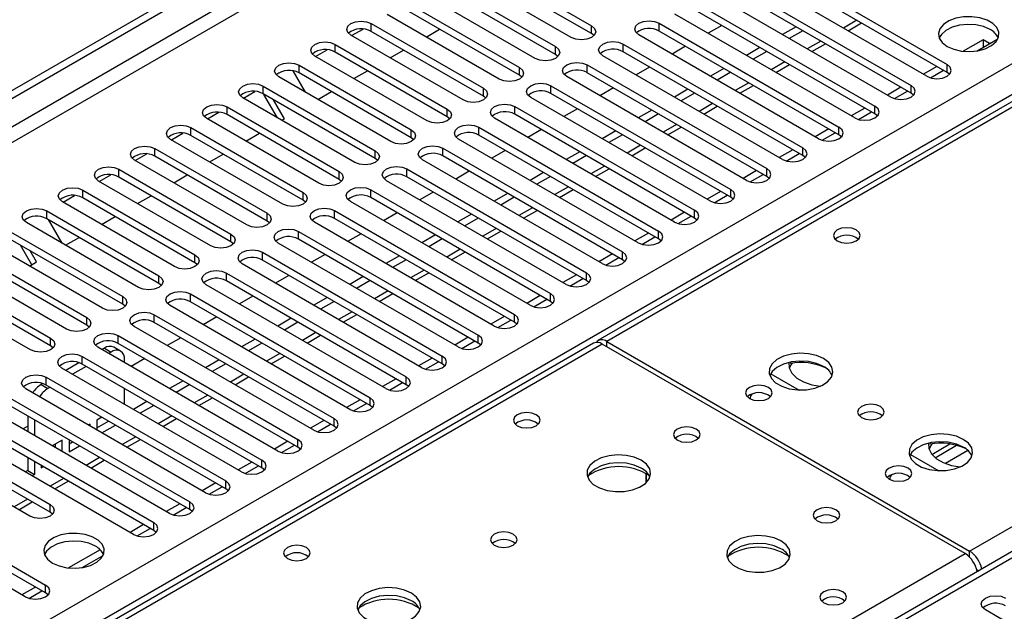
# Model space of a CAD drawing. Units: millimetres. Extents: x 4 to 9874, y 10 to 13969.
# Drawn here: x 4806 to 4960, y 2561 to 2653 of the extents above; entities that cross this region are included whole.
import ezdxf

# ---------------------------------------------------------------- set-up
doc = ezdxf.new("R2010")
doc.units = ezdxf.units.MM
doc.header["$LTSCALE"] = 47

msp = doc.modelspace()

# ---------------------------------------------------------------- linework, layer by layer
at = {"color": 7, "linetype": 'Continuous', "lineweight": 25}
for p, q in [((3625.635, 1961.718), (5300.771, 2928.753)), ((3626.696, 1961.106), (5301.832, 2928.141)), ((5301.832, 2923.65), (3626.696, 1956.615)), ((3627.756, 1954.778), (5302.892, 2921.813)), ((5378.199, 2880.217), (4897.72, 2602.842)), ((5364.45, 2873.209), (4896.345, 2602.978)), ((4954.642, 2569.982), (5435.121, 2847.356)), ((3784.557, 1967.126), (5281.502, 2831.294)), ((5283.624, 2827.619), (3786.678, 1963.451)), ((5347.885, 2793.071), (4633.269, 2380.532)), ((4877.744, 2662.501), (4895.334, 2652.347)), ((4922.911, 2662.552), (4951.107, 2646.275)), ((4892.152, 2650.51), (4874.562, 2660.664)), ((4895.334, 2651.122), (4877.744, 2661.277)), ((4947.925, 2644.438), (4919.729, 2660.715)), ((4951.107, 2645.05), (4922.911, 2661.328)), ((4872.087, 2659.236), (4889.677, 2649.082)), ((4917.254, 2659.287), (4945.45, 2643.01)), ((4886.495, 2647.245), (4868.905, 2657.399)), ((4889.677, 2647.857), (4872.087, 2658.011)), ((4942.268, 2641.173), (4914.072, 2657.45)), ((4945.45, 2641.785), (4917.254, 2658.062)), ((4866.431, 2655.97), (4884.02, 2645.816)), ((4911.597, 2656.021), (4939.793, 2639.744)), ((4880.838, 2643.979), (4863.249, 2654.133)), ((4884.02, 2644.591), (4866.431, 2654.745)), ((4936.611, 2637.907), (4908.415, 2654.184)), ((4939.793, 2638.519), (4911.597, 2654.796)), ((4860.774, 2652.704), (4878.363, 2642.55)), ((4860.774, 2651.48), (4860.774, 2652.704)), ((4895.334, 2651.122), (4895.334, 2652.347)), ((4905.94, 2652.755), (4934.136, 2636.478)), ((4905.94, 2651.531), (4905.94, 2652.755)), ((4915.747, 2652.401), (4913.626, 2651.176)), ((4927.413, 2652.197), (4925.292, 2650.972)), ((4935.571, 2651.57), (4937.692, 2652.794)), ((4875.181, 2640.713), (4857.592, 2650.868)), ((4857.697, 2650.807), (4859.5, 2651.847)), ((4878.363, 2641.326), (4860.774, 2651.48)), ((4869.382, 2650.592), (4871.503, 2651.817)), ((4895.727, 2650.816), (4895.334, 2651.122)), ((4930.954, 2634.641), (4902.758, 2650.919)), ((4934.136, 2635.254), (4905.94, 2651.531)), ((4928.474, 2651.585), (4926.353, 2650.36)), ((4855.117, 2649.439), (4872.706, 2639.285)), ((4855.117, 2648.214), (4855.117, 2649.439)), ((4889.677, 2647.857), (4889.677, 2649.082)), ((4900.283, 2649.49), (4928.479, 2633.213)), ((4900.283, 2648.265), (4900.283, 2649.49)), ((4910.09, 2649.135), (4907.969, 2647.911)), ((4929.914, 2648.304), (4932.035, 2649.529)), ((4956.763, 2650.146), (4953.657, 2648.353)), ((4955.805, 2648.414), (4959.068, 2650.298)), ((4957.784, 2649.557), (4956.763, 2650.146)), ((4956.763, 2650.146), (4956.763, 2648.968)), ((4869.524, 2637.448), (4851.935, 2647.602)), ((4852.04, 2647.541), (4853.843, 2648.581)), ((4872.706, 2638.06), (4855.117, 2648.214)), ((4863.725, 2647.327), (4865.847, 2648.551)), ((4890.07, 2647.551), (4889.677, 2647.857)), ((4925.297, 2631.376), (4897.101, 2647.653)), ((4928.479, 2631.988), (4900.283, 2648.265)), ((4921.757, 2648.931), (4919.635, 2647.707)), ((4922.817, 2648.319), (4920.696, 2647.094)), ((4849.46, 2646.173), (4867.049, 2636.019)), ((4849.46, 2644.948), (4849.46, 2646.173)), ((4894.626, 2646.224), (4922.822, 2629.947)), ((4894.626, 2644.999), (4894.626, 2646.224)), ((4924.257, 2645.039), (4926.379, 2646.263)), ((4949.522, 2645.965), (4947.4, 2644.741)), ((4951.107, 2645.05), (4951.107, 2646.275)), ((4848.48, 2645.28), (4850.398, 2641.958)), ((4867.049, 2634.794), (4849.46, 2644.948)), ((4858.068, 2644.061), (4860.19, 2645.286)), ((4884.02, 2644.591), (4884.02, 2645.816)), ((4884.413, 2644.285), (4884.02, 2644.591)), ((4922.822, 2628.722), (4894.626, 2644.999)), ((4904.433, 2645.869), (4902.312, 2644.645)), ((4916.1, 2645.666), (4913.979, 2644.441)), ((4917.16, 2645.053), (4915.039, 2643.829)), ((4948.5, 2644.198), (4950.542, 2645.376)), ((4951.5, 2644.744), (4951.107, 2645.05)), ((4843.803, 2642.908), (4861.392, 2632.753)), ((4843.803, 2641.683), (4843.803, 2642.908)), ((4863.867, 2634.182), (4846.278, 2644.336)), ((4888.97, 2642.959), (4917.165, 2626.681)), ((4888.97, 2641.734), (4888.97, 2642.959)), ((4919.64, 2628.11), (4891.444, 2644.387)), ((4918.6, 2641.773), (4920.722, 2642.997)), ((4945.45, 2641.785), (4945.45, 2643.01)), ((4840.727, 2641.01), (4842.529, 2642.05)), ((4861.392, 2631.529), (4843.803, 2641.683)), ((4846.069, 2637.926), (4843.948, 2641.599)), ((4852.412, 2640.795), (4854.533, 2642.02)), ((4878.363, 2641.326), (4878.363, 2642.55)), ((4878.756, 2641.019), (4878.363, 2641.326)), ((4917.165, 2625.457), (4888.97, 2641.734)), ((4898.776, 2642.604), (4896.655, 2641.379)), ((4910.443, 2642.4), (4908.322, 2641.176)), ((4911.503, 2641.788), (4909.382, 2640.563)), ((4943.865, 2642.7), (4941.744, 2641.475)), ((4942.843, 2640.932), (4944.885, 2642.111)), ((4945.843, 2641.479), (4945.45, 2641.785)), ((4858.21, 2630.917), (4840.621, 2641.071)), ((4847.162, 2637.765), (4845.448, 2640.733)), ((4913.984, 2624.845), (4885.788, 2641.122)), ((4835.07, 2637.744), (4836.872, 2638.785)), ((4838.146, 2639.642), (4855.736, 2629.488)), ((4838.146, 2638.417), (4838.146, 2639.642)), ((4855.736, 2628.263), (4838.146, 2638.417)), ((4872.706, 2638.06), (4872.706, 2639.285)), ((4883.313, 2639.693), (4911.509, 2623.416)), ((4883.313, 2638.468), (4883.313, 2639.693)), ((4911.509, 2622.191), (4883.313, 2638.468)), ((4893.119, 2639.338), (4890.998, 2638.114)), ((4904.786, 2639.134), (4902.665, 2637.91)), ((4905.847, 2638.522), (4903.725, 2637.298)), ((4912.944, 2638.507), (4915.065, 2639.732)), ((4938.208, 2639.434), (4936.087, 2638.21)), ((4937.187, 2637.666), (4939.228, 2638.845)), ((4939.793, 2638.519), (4939.793, 2639.744)), ((4940.186, 2638.213), (4939.793, 2638.519)), ((4852.554, 2627.651), (4834.964, 2637.805)), ((4846.755, 2637.53), (4847.162, 2637.765)), ((4873.099, 2637.754), (4872.706, 2638.06)), ((4908.327, 2621.579), (4880.131, 2637.856)), ((4829.413, 2634.478), (4831.215, 2635.519)), ((4832.489, 2636.376), (4850.079, 2626.222)), ((4832.489, 2635.151), (4832.489, 2636.376)), ((4850.079, 2624.997), (4832.489, 2635.151)), ((4841.098, 2634.264), (4843.219, 2635.489)), ((4867.049, 2634.794), (4867.049, 2636.019)), ((4877.656, 2636.427), (4905.852, 2620.15)), ((4877.656, 2635.202), (4877.656, 2636.427)), ((4905.852, 2618.925), (4877.656, 2635.202)), ((4887.462, 2636.073), (4885.341, 2634.848)), ((4899.129, 2635.869), (4897.008, 2634.644)), ((4900.19, 2635.256), (4898.069, 2634.032)), ((4907.287, 2635.242), (4909.408, 2636.466)), ((4932.551, 2636.169), (4930.43, 2634.944)), ((4931.53, 2634.401), (4933.571, 2635.579)), ((4934.136, 2635.254), (4934.136, 2636.478)), ((4934.529, 2634.947), (4934.136, 2635.254)), ((4846.897, 2624.385), (4829.307, 2634.539)), ((4867.443, 2634.488), (4867.049, 2634.794)), ((4902.67, 2618.313), (4874.474, 2634.59)), ((4823.756, 2631.213), (4825.559, 2632.253)), ((4826.833, 2633.111), (4844.422, 2622.957)), ((4826.833, 2631.886), (4826.833, 2633.111)), ((4835.441, 2630.999), (4837.562, 2632.223)), ((4861.392, 2631.529), (4861.392, 2632.753)), ((4871.999, 2633.162), (4900.195, 2616.885)), ((4871.999, 2631.937), (4871.999, 2633.162)), ((4881.806, 2632.807), (4879.684, 2631.582)), ((4893.472, 2632.603), (4891.351, 2631.379)), ((4901.63, 2631.976), (4903.751, 2633.201)), ((4926.894, 2632.903), (4924.773, 2631.678)), ((4925.873, 2631.135), (4927.915, 2632.314)), ((4928.479, 2631.988), (4928.479, 2633.213)), ((4841.24, 2621.12), (4823.651, 2631.274)), ((4844.422, 2621.732), (4826.833, 2631.886)), ((4861.786, 2631.223), (4861.392, 2631.529)), ((4897.013, 2615.048), (4868.817, 2631.325)), ((4900.195, 2615.66), (4871.999, 2631.937)), ((4894.533, 2631.991), (4892.412, 2630.766)), ((4928.872, 2631.682), (4928.479, 2631.988)), ((4818.099, 2627.947), (4819.902, 2628.988)), ((4821.176, 2629.845), (4838.765, 2619.691)), ((4821.176, 2628.62), (4821.176, 2629.845)), ((4829.784, 2627.733), (4831.905, 2628.957)), ((4855.736, 2628.263), (4855.736, 2629.488)), ((4866.342, 2629.896), (4894.538, 2613.619)), ((4866.342, 2628.671), (4866.342, 2629.896)), ((4876.149, 2629.541), (4874.028, 2628.317)), ((4887.815, 2629.338), (4885.694, 2628.113)), ((4895.973, 2628.71), (4898.094, 2629.935)), ((4921.237, 2629.637), (4919.116, 2628.413)), ((4920.216, 2627.869), (4922.258, 2629.048)), ((4922.822, 2628.722), (4922.822, 2629.947)), ((4835.583, 2617.854), (4817.994, 2628.008)), ((4838.765, 2618.466), (4821.176, 2628.62)), ((4856.129, 2627.957), (4855.736, 2628.263)), ((4891.356, 2611.782), (4863.16, 2628.059)), ((4894.538, 2612.394), (4866.342, 2628.671)), ((4888.876, 2628.725), (4886.755, 2627.501)), ((4923.216, 2628.416), (4922.822, 2628.722)), ((4815.519, 2626.579), (4833.108, 2616.425)), ((4815.519, 2625.355), (4815.519, 2626.579)), ((4850.079, 2624.997), (4850.079, 2626.222)), ((4860.685, 2626.63), (4888.881, 2610.353)), ((4860.685, 2625.406), (4860.685, 2626.63)), ((4870.492, 2626.276), (4868.371, 2625.051)), ((4882.159, 2626.072), (4880.037, 2624.847)), ((4890.316, 2625.445), (4892.437, 2626.669)), ((4915.58, 2626.372), (4913.459, 2625.147)), ((4917.165, 2625.457), (4917.165, 2626.681)), ((4829.926, 2614.588), (4812.337, 2624.742)), ((4812.442, 2624.682), (4814.245, 2625.722)), ((4833.108, 2615.2), (4815.519, 2625.355)), ((4824.127, 2624.467), (4826.249, 2625.692)), ((4850.472, 2624.691), (4850.079, 2624.997)), ((4885.699, 2608.516), (4857.503, 2624.793)), ((4888.881, 2609.128), (4860.685, 2625.406)), ((4883.219, 2625.46), (4881.098, 2624.235)), ((4914.559, 2624.604), (4916.601, 2625.783)), ((4917.559, 2625.151), (4917.165, 2625.457)), ((4809.862, 2623.314), (4827.451, 2613.16)), ((4809.862, 2622.089), (4809.862, 2623.314)), ((4844.422, 2621.732), (4844.422, 2622.957)), ((4855.028, 2623.365), (4883.224, 2607.088)), ((4855.028, 2622.14), (4855.028, 2623.365)), ((4864.835, 2623.01), (4862.714, 2621.786)), ((4876.502, 2622.806), (4874.381, 2621.582)), ((4884.659, 2622.179), (4886.781, 2623.404)), ((4909.924, 2623.106), (4907.802, 2621.882)), ((4911.509, 2622.191), (4911.509, 2623.416)), ((4824.269, 2611.323), (4806.68, 2621.477)), ((4827.451, 2611.935), (4809.862, 2622.089)), ((4810.093, 2621.956), (4812.214, 2618.282)), ((4818.47, 2621.202), (4820.592, 2622.426)), ((4844.815, 2621.426), (4844.422, 2621.732)), ((4880.042, 2605.251), (4851.847, 2621.528)), ((4883.224, 2605.863), (4855.028, 2622.14)), ((4877.562, 2622.194), (4875.441, 2620.969)), ((4908.902, 2621.338), (4910.944, 2622.517)), ((4911.902, 2621.885), (4911.509, 2622.191)), ((4804.205, 2620.048), (4821.794, 2609.894)), ((4838.765, 2618.466), (4838.765, 2619.691)), ((4849.372, 2620.099), (4877.568, 2603.822)), ((4849.372, 2618.874), (4849.372, 2620.099)), ((4859.178, 2619.744), (4857.057, 2618.52)), ((4879.003, 2618.914), (4881.124, 2620.138)), ((4904.267, 2619.84), (4902.146, 2618.616)), ((4905.852, 2618.925), (4905.852, 2620.15)), ((4818.612, 2608.057), (4801.023, 2618.211)), ((4821.794, 2608.669), (4804.205, 2618.823)), ((4812.814, 2617.936), (4814.935, 2619.16)), ((4839.158, 2618.16), (4838.765, 2618.466)), ((4874.386, 2601.985), (4846.19, 2618.262)), ((4877.568, 2602.597), (4849.372, 2618.874)), ((4870.845, 2619.541), (4868.724, 2618.316)), ((4871.906, 2618.928), (4869.784, 2617.704)), ((4903.245, 2618.073), (4905.287, 2619.251)), ((4906.245, 2618.619), (4905.852, 2618.925)), ((4798.548, 2616.782), (4816.138, 2606.628)), ((4807.521, 2614.881), (4805.764, 2617.923)), ((4808.271, 2615.314), (4807.264, 2617.057)), ((4843.715, 2616.834), (4871.911, 2600.556)), ((4843.715, 2615.609), (4843.715, 2616.834)), ((4873.346, 2615.648), (4875.467, 2616.872)), ((4900.195, 2615.66), (4900.195, 2616.885)), ((4816.138, 2605.404), (4798.548, 2615.558)), ((4807.157, 2614.67), (4808.271, 2615.314)), ((4833.108, 2615.2), (4833.108, 2616.425)), ((4833.501, 2614.894), (4833.108, 2615.2)), ((4871.911, 2599.332), (4843.715, 2615.609)), ((4853.521, 2616.479), (4851.4, 2615.254)), ((4865.188, 2616.275), (4863.067, 2615.05)), ((4866.249, 2615.663), (4864.128, 2614.438)), ((4898.61, 2616.575), (4896.489, 2615.35)), ((4897.589, 2614.807), (4899.63, 2615.986)), ((4900.588, 2615.354), (4900.195, 2615.66)), ((4792.891, 2613.517), (4810.481, 2603.363)), ((4812.956, 2604.791), (4795.366, 2614.946)), ((4838.058, 2613.568), (4866.254, 2597.291)), ((4838.058, 2612.343), (4838.058, 2613.568)), ((4868.729, 2598.719), (4840.533, 2614.997)), ((4867.689, 2612.382), (4869.81, 2613.607)), ((4894.538, 2612.394), (4894.538, 2613.619)), ((4810.481, 2602.138), (4792.891, 2612.292)), ((4827.451, 2611.935), (4827.451, 2613.16)), ((4866.254, 2596.066), (4838.058, 2612.343)), ((4847.864, 2613.213), (4845.743, 2611.989)), ((4859.531, 2613.009), (4857.41, 2611.785)), ((4860.592, 2612.397), (4858.471, 2611.173)), ((4892.953, 2613.309), (4890.832, 2612.085)), ((4891.932, 2611.541), (4893.974, 2612.72)), ((4894.931, 2612.088), (4894.538, 2612.394)), ((4807.299, 2601.526), (4789.709, 2611.68)), ((4827.845, 2611.629), (4827.451, 2611.935)), ((4863.072, 2595.454), (4834.876, 2611.731)), ((4821.794, 2608.669), (4821.794, 2609.894)), ((4832.401, 2610.302), (4860.597, 2594.025)), ((4832.401, 2609.077), (4832.401, 2610.302)), ((4860.597, 2592.8), (4832.401, 2609.077)), ((4842.208, 2609.948), (4840.086, 2608.723)), ((4853.874, 2609.744), (4851.753, 2608.519)), ((4854.935, 2609.131), (4852.814, 2607.907)), ((4862.032, 2609.117), (4864.153, 2610.341)), ((4887.296, 2610.044), (4885.175, 2608.819)), ((4886.275, 2608.276), (4888.317, 2609.454)), ((4888.881, 2609.128), (4888.881, 2610.353)), ((4889.274, 2608.822), (4888.881, 2609.128)), ((4822.188, 2608.363), (4821.794, 2608.669)), ((4857.415, 2592.188), (4829.219, 2608.465)), ((4816.138, 2605.404), (4816.138, 2606.628)), ((4826.744, 2607.037), (4854.94, 2590.759)), ((4826.744, 2605.812), (4826.744, 2607.037)), ((4854.94, 2589.535), (4826.744, 2605.812)), ((4836.551, 2606.682), (4834.43, 2605.457)), ((4848.217, 2606.478), (4846.096, 2605.254)), ((4849.278, 2605.866), (4847.157, 2604.641)), ((4856.375, 2605.851), (4858.496, 2607.076)), ((4881.639, 2606.778), (4879.518, 2605.553)), ((4880.618, 2605.01), (4882.66, 2606.189)), ((4883.224, 2605.863), (4883.224, 2607.088)), ((4883.618, 2605.557), (4883.224, 2605.863)), ((4816.531, 2605.098), (4816.138, 2605.404)), ((4851.758, 2588.923), (4823.562, 2605.2)), ((4810.481, 2602.138), (4810.481, 2603.363)), ((4821.087, 2603.771), (4849.283, 2587.494)), ((4821.087, 2602.546), (4821.087, 2603.771)), ((4830.894, 2603.416), (4828.773, 2602.192)), ((4842.561, 2603.212), (4840.439, 2601.988)), ((4850.718, 2602.585), (4852.839, 2603.81)), ((4875.982, 2603.512), (4873.861, 2602.288)), ((4874.961, 2601.744), (4877.003, 2602.923)), ((4877.568, 2602.597), (4877.568, 2603.822)), ((4897.72, 2602.842), (4954.642, 2569.982)), ((4895.638, 2602.57), (4177.925, 2188.243)), ((4897.013, 2602.434), (4179.3, 2188.107)), ((4810.874, 2601.832), (4810.481, 2602.138)), ((4846.101, 2585.657), (4817.905, 2601.934)), ((4818.903, 2601.803), (4818.517, 2601.581)), ((4818.903, 2601.803), (4819.963, 2601.191)), ((4819.963, 2601.191), (4819.578, 2600.968)), ((4821.463, 2601.339), (4820.403, 2601.952)), ((4849.283, 2586.269), (4821.087, 2602.546)), ((4843.621, 2602.6), (4841.5, 2601.376)), ((4877.961, 2602.291), (4877.568, 2602.597)), ((4953.935, 2569.574), (4897.013, 2602.434)), ((4815.43, 2600.505), (4843.626, 2584.228)), ((4815.43, 2599.281), (4815.43, 2600.505)), ((4822.085, 2599.521), (4822.085, 2599.966)), ((4825.237, 2600.151), (4823.116, 2598.926)), ((4836.904, 2599.947), (4834.783, 2598.722)), ((4845.061, 2599.32), (4847.183, 2600.544)), ((4870.326, 2600.247), (4868.204, 2599.022)), ((4869.304, 2598.479), (4871.346, 2599.657)), ((4871.911, 2599.332), (4871.911, 2600.556)), ((4840.444, 2582.391), (4812.249, 2598.668)), ((4814.917, 2599.502), (4812.861, 2598.315)), ((4816.042, 2598.927), (4813.921, 2597.703)), ((4843.626, 2583.003), (4815.43, 2599.281)), ((4837.964, 2599.335), (4835.843, 2598.11)), ((4872.304, 2599.026), (4871.911, 2599.332)), ((4809.774, 2597.24), (4837.97, 2580.963)), ((4809.774, 2596.015), (4809.774, 2597.24)), ((4831.247, 2596.681), (4829.126, 2595.457)), ((4839.405, 2596.054), (4841.526, 2597.279)), ((4864.669, 2596.981), (4862.548, 2595.756)), ((4866.254, 2596.066), (4866.254, 2597.291)), ((4923.446, 2597.788), (4927.881, 2595.228)), ((4834.788, 2579.126), (4806.592, 2595.403)), ((4809.26, 2596.237), (4809.003, 2596.088)), ((4809.003, 2596.088), (4810.064, 2595.476)), ((4837.97, 2579.738), (4809.774, 2596.015)), ((4810.385, 2595.662), (4810.064, 2595.476)), ((4822.085, 2592.99), (4822.085, 2595.439)), ((4832.308, 2596.069), (4830.186, 2594.844)), ((4863.647, 2595.213), (4865.689, 2596.392)), ((4866.647, 2595.76), (4866.254, 2596.066)), ((4804.117, 2593.974), (4832.313, 2577.697)), ((4833.748, 2592.789), (4835.869, 2594.013)), ((4859.012, 2593.715), (4856.891, 2592.491)), ((4860.597, 2592.8), (4860.597, 2594.025)), ((4829.131, 2575.86), (4800.935, 2592.137)), ((4832.313, 2576.472), (4804.117, 2592.749)), ((4825.59, 2593.416), (4823.469, 2592.191)), ((4826.651, 2592.803), (4824.53, 2591.579)), ((4857.991, 2591.948), (4860.032, 2593.126)), ((4860.99, 2592.494), (4860.597, 2592.8)), ((4798.46, 2590.708), (4826.656, 2574.431)), ((4806.882, 2591.153), (4806.882, 2588.704)), ((4807.943, 2590.541), (4807.943, 2588.092)), ((4818.519, 2590.967), (4817.724, 2590.508)), ((4817.724, 2590.508), (4817.724, 2588.976)), ((4817.724, 2589.283), (4819.58, 2590.354)), ((4828.091, 2589.523), (4830.212, 2590.747)), ((4853.355, 2590.45), (4851.234, 2589.225)), ((4854.94, 2589.535), (4854.94, 2590.759)), ((4823.474, 2572.594), (4795.278, 2588.872)), ((4826.656, 2573.206), (4798.46, 2589.484)), ((4806.882, 2589.554), (4806.145, 2589.129)), ((4816.664, 2589.896), (4816.397, 2589.742)), ((4816.664, 2589.588), (4816.664, 2589.896)), ((4818.519, 2588.517), (4820.64, 2589.742)), ((4852.334, 2588.682), (4854.376, 2589.861)), ((4855.333, 2589.229), (4854.94, 2589.535)), ((4792.803, 2587.443), (4810.392, 2577.289)), ((4812.303, 2587.379), (4810.741, 2586.476)), ((4812.303, 2585.574), (4812.303, 2587.379)), ((4813.364, 2587.411), (4813.364, 2585.541)), ((4822.434, 2586.257), (4824.555, 2587.482)), ((4849.283, 2586.269), (4849.283, 2587.494)), ((4810.392, 2576.064), (4792.803, 2586.218)), ((4811.242, 2586.187), (4811.242, 2586.766)), ((4813.364, 2586.766), (4813.923, 2587.088)), ((4813.364, 2585.541), (4814.983, 2586.476)), ((4847.698, 2587.184), (4845.577, 2585.96)), ((4846.677, 2585.416), (4848.719, 2586.595)), ((4849.676, 2585.963), (4849.283, 2586.269)), ((4948.724, 2585.135), (4951.564, 2586.774)), ((4949.236, 2584.614), (4952.611, 2586.562)), ((4807.21, 2575.452), (4789.621, 2585.606)), ((4806.882, 2584.622), (4806.882, 2582.616)), ((4816.777, 2582.992), (4818.898, 2584.216)), ((4843.626, 2583.003), (4843.626, 2584.228)), ((4945.366, 2585.133), (4949.801, 2582.573)), ((4806.882, 2582.616), (4806.498, 2582.394)), ((4806.882, 2582.616), (4807.943, 2582.003)), ((4807.943, 2584.009), (4807.943, 2582.003)), ((4809.003, 2583.397), (4809.003, 2583.024)), ((4809.003, 2583.024), (4809.327, 2583.211)), ((4842.041, 2583.918), (4839.92, 2582.694)), ((4841.02, 2582.151), (4843.062, 2583.329)), ((4844.02, 2582.697), (4843.626, 2583.003)), ((4807.943, 2582.003), (4807.559, 2581.782)), ((4903.902, 2580.701), (4903.902, 2582.128)), ((4903.912, 2582.122), (4903.912, 2580.711)), ((4781.489, 2580.912), (4809.685, 2564.634)), ((4809.685, 2563.41), (4781.489, 2579.687)), ((4811.12, 2579.726), (4813.241, 2580.95)), ((4836.384, 2580.653), (4834.263, 2579.428)), ((4835.363, 2578.885), (4837.405, 2580.064)), ((4837.97, 2579.738), (4837.97, 2580.963)), ((4838.363, 2579.432), (4837.97, 2579.738)), ((4806.503, 2562.798), (4778.307, 2579.075)), ((4805.463, 2576.46), (4807.585, 2577.685)), ((4810.392, 2576.064), (4810.392, 2577.289)), ((4830.728, 2577.387), (4828.606, 2576.163)), ((4829.706, 2575.619), (4831.748, 2576.798)), ((4832.313, 2576.472), (4832.313, 2577.697)), ((4832.706, 2576.166), (4832.313, 2576.472)), ((4810.786, 2575.758), (4810.392, 2576.064)), ((4825.071, 2574.122), (4822.95, 2572.897)), ((4824.049, 2572.354), (4826.091, 2573.532)), ((4826.656, 2573.206), (4826.656, 2574.431)), ((4827.049, 2572.9), (4826.656, 2573.206)), ((4818.243, 2570.18), (4813.296, 2567.324)), ((4815.444, 2567.386), (4818.708, 2569.27)), ((4808.1, 2564.325), (4805.979, 2563.1)), ((4809.685, 2563.41), (4809.685, 2564.634)), ((4807.079, 2562.557), (4809.121, 2563.736)), ((4810.078, 2563.104), (4809.685, 2563.41)), ((4979.656, 2547.745), (4957.117, 2560.756))]:
    msp.add_line(p, q, dxfattribs=at)
at = {"color": 8, "linetype": 'Continuous', "lineweight": 25}
for p, q in [((5349.384, 2792.923), (4634.148, 2380.025)), ((4936.96, 2653.217), (4934.839, 2651.993)), ((4931.303, 2649.952), (4929.182, 2648.727)), ((4925.646, 2646.686), (4923.525, 2645.461)), ((4919.989, 2643.42), (4917.868, 2642.196)), ((4914.332, 2640.155), (4912.211, 2638.93)), ((4908.676, 2636.889), (4906.554, 2635.665)), ((4903.019, 2633.623), (4900.898, 2632.399)), ((4897.362, 2630.358), (4895.241, 2629.133)), ((4891.705, 2627.092), (4889.584, 2625.868)), ((4886.048, 2623.826), (4883.927, 2622.602)), ((4880.391, 2620.561), (4878.27, 2619.336)), ((4874.734, 2617.295), (4872.613, 2616.071)), ((4869.078, 2614.03), (4866.956, 2612.805)), ((4863.421, 2610.764), (4861.3, 2609.539)), ((4857.764, 2607.498), (4855.643, 2606.274)), ((4852.107, 2604.233), (4849.986, 2603.008)), ((4897.72, 2602.026), (4897.72, 2602.842)), ((4846.45, 2600.967), (4844.329, 2599.743)), ((4840.793, 2597.701), (4838.672, 2596.477)), ((4835.136, 2594.436), (4833.015, 2593.211)), ((4829.48, 2591.17), (4827.358, 2589.946)), ((4823.823, 2587.905), (4821.702, 2586.68)), ((4954.374, 2585.741), (4950.838, 2583.7)), ((4818.166, 2584.639), (4816.045, 2583.414)), ((4812.509, 2581.373), (4810.388, 2580.149)), ((4806.852, 2578.108), (4804.731, 2576.883)), ((4629.87, 2382.495), (4953.935, 2569.574)), ((4954.642, 2569.012), (4954.642, 2569.982)), ((4955.746, 2567.099), (4956.097, 2566.897))]:
    msp.add_line(p, q, dxfattribs=at)
at = {"color": 7, "linetype": 'Continuous', "lineweight": 25, "flags": 128}
for points in [[(4951.142, 2649.112), (4952.173, 2648.661), (4953.376, 2648.387), (4954.663, 2648.311), (4955.938, 2648.438), (4957.106, 2648.758), (4958.081, 2649.249), (4958.79, 2649.874), (4959.182, 2650.585), (4959.226, 2651.332), (4958.92, 2652.057), (4958.286, 2652.708), (4957.371, 2653.236), (4956.243, 2653.602), (4954.986, 2653.779), (4953.694, 2653.753), (4952.461, 2653.528), (4951.379, 2653.118), (4950.529, 2652.555), (4949.973, 2651.881), (4949.754, 2651.145), (4949.886, 2650.402), (4950.36, 2649.707), (4951.142, 2649.112)], [(4857.592, 2650.868), (4857.104, 2651.289), (4856.933, 2651.786), (4857.104, 2652.283), (4857.592, 2652.704), (4858.322, 2652.986), (4859.183, 2653.085), (4860.044, 2652.986), (4860.774, 2652.704)], [(4895.334, 2652.347), (4895.821, 2651.926), (4895.993, 2651.429), (4895.821, 2650.932), (4895.334, 2650.51), (4894.604, 2650.229), (4893.743, 2650.13), (4892.882, 2650.229), (4892.152, 2650.51)], [(4902.758, 2650.919), (4902.27, 2651.34), (4902.099, 2651.837), (4902.27, 2652.334), (4902.758, 2652.755), (4903.488, 2653.037), (4904.349, 2653.136), (4905.21, 2653.037), (4905.94, 2652.755)], [(4957.859, 2651.765), (4956.829, 2652.217), (4955.625, 2652.491), (4954.339, 2652.567), (4953.064, 2652.44), (4951.896, 2652.119), (4950.921, 2651.629), (4950.211, 2651.004), (4949.871, 2650.439)], [(4851.935, 2647.602), (4851.447, 2648.023), (4851.276, 2648.52), (4851.447, 2649.017), (4851.935, 2649.439), (4852.665, 2649.72), (4853.526, 2649.819), (4854.387, 2649.72), (4855.117, 2649.439)], [(4889.677, 2649.082), (4890.164, 2648.66), (4890.336, 2648.163), (4890.164, 2647.666), (4889.677, 2647.245), (4888.947, 2646.963), (4888.086, 2646.864), (4887.225, 2646.963), (4886.495, 2647.245)], [(4897.101, 2647.653), (4896.614, 2648.074), (4896.442, 2648.571), (4896.614, 2649.068), (4897.101, 2649.49), (4897.831, 2649.771), (4898.692, 2649.87), (4899.553, 2649.771), (4900.283, 2649.49)], [(4846.278, 2644.336), (4845.79, 2644.758), (4845.619, 2645.255), (4845.79, 2645.752), (4846.278, 2646.173), (4847.008, 2646.455), (4847.869, 2646.554), (4848.73, 2646.455), (4849.46, 2646.173)], [(4891.444, 2644.387), (4890.957, 2644.809), (4890.785, 2645.306), (4890.957, 2645.803), (4891.444, 2646.224), (4892.174, 2646.506), (4893.035, 2646.605), (4893.896, 2646.506), (4894.626, 2646.224)], [(4947.925, 2644.438), (4948.655, 2644.157), (4949.516, 2644.058), (4950.377, 2644.157), (4951.107, 2644.438), (4951.594, 2644.86), (4951.766, 2645.357), (4951.594, 2645.854), (4951.107, 2646.275)], [(4884.02, 2645.816), (4884.508, 2645.395), (4884.679, 2644.898), (4884.508, 2644.4), (4884.02, 2643.979), (4883.29, 2643.698), (4882.429, 2643.599), (4881.568, 2643.698), (4880.838, 2643.979)], [(4840.621, 2641.071), (4840.133, 2641.492), (4839.962, 2641.989), (4840.133, 2642.486), (4840.621, 2642.908), (4841.351, 2643.189), (4842.212, 2643.288), (4843.073, 2643.189), (4843.803, 2642.908)], [(4885.788, 2641.122), (4885.3, 2641.543), (4885.129, 2642.04), (4885.3, 2642.537), (4885.788, 2642.959), (4886.518, 2643.24), (4887.379, 2643.339), (4888.24, 2643.24), (4888.97, 2642.959)], [(4942.268, 2641.173), (4942.998, 2640.891), (4943.859, 2640.792), (4944.72, 2640.891), (4945.45, 2641.173), (4945.938, 2641.594), (4946.109, 2642.091), (4945.937, 2642.588), (4945.45, 2643.01)], [(4878.363, 2642.55), (4878.851, 2642.129), (4879.022, 2641.632), (4878.851, 2641.135), (4878.363, 2640.713), (4877.633, 2640.432), (4876.772, 2640.333), (4875.911, 2640.432), (4875.181, 2640.713)], [(4834.964, 2637.805), (4834.477, 2638.226), (4834.305, 2638.723), (4834.477, 2639.221), (4834.964, 2639.642), (4835.694, 2639.923), (4836.555, 2640.022), (4837.416, 2639.923), (4838.146, 2639.642)], [(4880.131, 2637.856), (4879.643, 2638.277), (4879.472, 2638.774), (4879.643, 2639.272), (4880.131, 2639.693), (4880.861, 2639.974), (4881.722, 2640.073), (4882.583, 2639.974), (4883.313, 2639.693)], [(4872.706, 2639.285), (4873.194, 2638.863), (4873.365, 2638.366), (4873.194, 2637.869), (4872.706, 2637.448), (4871.976, 2637.166), (4871.115, 2637.067), (4870.254, 2637.166), (4869.524, 2637.448)], [(4936.611, 2637.907), (4937.341, 2637.625), (4938.202, 2637.527), (4939.063, 2637.625), (4939.793, 2637.907), (4940.281, 2638.328), (4940.452, 2638.826), (4940.281, 2639.323), (4939.793, 2639.744)], [(4829.307, 2634.539), (4828.82, 2634.961), (4828.648, 2635.458), (4828.82, 2635.955), (4829.307, 2636.376), (4830.037, 2636.658), (4830.898, 2636.757), (4831.759, 2636.658), (4832.489, 2636.376)], [(4874.474, 2634.59), (4873.986, 2635.012), (4873.815, 2635.509), (4873.986, 2636.006), (4874.474, 2636.427), (4875.204, 2636.709), (4876.065, 2636.808), (4876.926, 2636.709), (4877.656, 2636.427)], [(4867.049, 2636.019), (4867.537, 2635.598), (4867.708, 2635.101), (4867.537, 2634.604), (4867.049, 2634.182), (4866.319, 2633.901), (4865.458, 2633.802), (4864.597, 2633.901), (4863.867, 2634.182)], [(4930.954, 2634.641), (4931.684, 2634.36), (4932.545, 2634.261), (4933.406, 2634.36), (4934.136, 2634.641), (4934.624, 2635.063), (4934.795, 2635.56), (4934.624, 2636.057), (4934.136, 2636.478)], [(4823.651, 2631.274), (4823.163, 2631.695), (4822.992, 2632.192), (4823.163, 2632.689), (4823.651, 2633.111), (4824.381, 2633.392), (4825.242, 2633.491), (4826.103, 2633.392), (4826.833, 2633.111)], [(4861.392, 2632.753), (4861.88, 2632.332), (4862.051, 2631.835), (4861.88, 2631.338), (4861.392, 2630.917), (4860.663, 2630.635), (4859.801, 2630.536), (4858.94, 2630.635), (4858.21, 2630.917)], [(4868.817, 2631.325), (4868.329, 2631.746), (4868.158, 2632.243), (4868.329, 2632.74), (4868.817, 2633.162), (4869.547, 2633.443), (4870.408, 2633.542), (4871.269, 2633.443), (4871.999, 2633.162)], [(4925.297, 2631.376), (4926.027, 2631.094), (4926.888, 2630.995), (4927.749, 2631.094), (4928.479, 2631.376), (4928.967, 2631.797), (4929.138, 2632.294), (4928.967, 2632.791), (4928.479, 2633.213)], [(4817.994, 2628.008), (4817.506, 2628.429), (4817.335, 2628.927), (4817.506, 2629.424), (4817.994, 2629.845), (4818.724, 2630.127), (4819.585, 2630.225), (4820.446, 2630.127), (4821.176, 2629.845)], [(4855.736, 2629.488), (4856.223, 2629.066), (4856.395, 2628.569), (4856.223, 2628.072), (4855.736, 2627.651), (4855.006, 2627.369), (4854.145, 2627.27), (4853.284, 2627.369), (4852.554, 2627.651)], [(4863.16, 2628.059), (4862.672, 2628.481), (4862.501, 2628.978), (4862.672, 2629.475), (4863.16, 2629.896), (4863.89, 2630.178), (4864.751, 2630.276), (4865.612, 2630.178), (4866.342, 2629.896)], [(4919.64, 2628.11), (4920.37, 2627.829), (4921.231, 2627.73), (4922.092, 2627.829), (4922.822, 2628.11), (4923.31, 2628.532), (4923.481, 2629.029), (4923.31, 2629.526), (4922.822, 2629.947)], [(4812.337, 2624.742), (4811.849, 2625.164), (4811.678, 2625.661), (4811.849, 2626.158), (4812.337, 2626.579), (4813.067, 2626.861), (4813.928, 2626.96), (4814.789, 2626.861), (4815.519, 2626.579)], [(4850.079, 2626.222), (4850.566, 2625.801), (4850.738, 2625.304), (4850.566, 2624.807), (4850.079, 2624.385), (4849.349, 2624.104), (4848.488, 2624.005), (4847.627, 2624.104), (4846.897, 2624.385)], [(4857.503, 2624.793), (4857.016, 2625.215), (4856.844, 2625.712), (4857.016, 2626.209), (4857.503, 2626.63), (4858.233, 2626.912), (4859.094, 2627.011), (4859.955, 2626.912), (4860.685, 2626.63)], [(4913.984, 2624.845), (4914.713, 2624.563), (4915.574, 2624.464), (4916.436, 2624.563), (4917.165, 2624.845), (4917.653, 2625.266), (4917.825, 2625.763), (4917.653, 2626.26), (4917.165, 2626.681)], [(4806.68, 2621.477), (4806.192, 2621.898), (4806.021, 2622.395), (4806.192, 2622.892), (4806.68, 2623.314), (4807.41, 2623.595), (4808.271, 2623.694), (4809.132, 2623.595), (4809.862, 2623.314)], [(4844.422, 2622.957), (4844.91, 2622.535), (4845.081, 2622.038), (4844.91, 2621.541), (4844.422, 2621.12), (4843.692, 2620.838), (4842.831, 2620.739), (4841.97, 2620.838), (4841.24, 2621.12)], [(4851.847, 2621.528), (4851.359, 2621.949), (4851.187, 2622.446), (4851.359, 2622.943), (4851.847, 2623.365), (4852.576, 2623.646), (4853.437, 2623.745), (4854.299, 2623.646), (4855.028, 2623.365)], [(4908.327, 2621.579), (4909.057, 2621.297), (4909.918, 2621.198), (4910.779, 2621.297), (4911.509, 2621.579), (4911.996, 2622), (4912.168, 2622.497), (4911.996, 2622.994), (4911.509, 2623.416)], [(4838.765, 2619.691), (4839.253, 2619.27), (4839.424, 2618.772), (4839.253, 2618.275), (4838.765, 2617.854), (4838.035, 2617.572), (4837.174, 2617.474), (4836.313, 2617.572), (4835.583, 2617.854)], [(4846.19, 2618.262), (4845.702, 2618.684), (4845.531, 2619.181), (4845.702, 2619.678), (4846.19, 2620.099), (4846.92, 2620.381), (4847.781, 2620.48), (4848.642, 2620.381), (4849.372, 2620.099)], [(4902.67, 2618.313), (4903.4, 2618.032), (4904.261, 2617.933), (4905.122, 2618.032), (4905.852, 2618.313), (4906.34, 2618.735), (4906.511, 2619.232), (4906.34, 2619.729), (4905.852, 2620.15)], [(4936.858, 2620.334), (4936.177, 2620.596), (4935.373, 2620.689), (4934.57, 2620.596), (4933.889, 2620.334), (4933.433, 2619.94), (4933.273, 2619.476), (4933.433, 2619.013), (4933.889, 2618.619), (4934.57, 2618.356), (4935.374, 2618.264), (4936.177, 2618.356), (4936.858, 2618.619), (4937.314, 2619.013), (4937.473, 2619.476), (4937.314, 2619.94), (4936.858, 2620.334)], [(4840.533, 2614.997), (4840.045, 2615.418), (4839.874, 2615.915), (4840.045, 2616.412), (4840.533, 2616.834), (4841.263, 2617.115), (4842.124, 2617.214), (4842.985, 2617.115), (4843.715, 2616.834)], [(4897.013, 2615.048), (4897.743, 2614.766), (4898.604, 2614.667), (4899.465, 2614.766), (4900.195, 2615.048), (4900.683, 2615.469), (4900.854, 2615.966), (4900.683, 2616.463), (4900.195, 2616.885)], [(4833.108, 2616.425), (4833.596, 2616.004), (4833.767, 2615.507), (4833.596, 2615.01), (4833.108, 2614.588), (4832.378, 2614.307), (4831.517, 2614.208), (4830.656, 2614.307), (4829.926, 2614.588)], [(4834.876, 2611.731), (4834.388, 2612.152), (4834.217, 2612.649), (4834.388, 2613.146), (4834.876, 2613.568), (4835.606, 2613.849), (4836.467, 2613.948), (4837.328, 2613.849), (4838.058, 2613.568)], [(4891.356, 2611.782), (4892.086, 2611.5), (4892.947, 2611.402), (4893.808, 2611.5), (4894.538, 2611.782), (4895.026, 2612.203), (4895.197, 2612.7), (4895.026, 2613.198), (4894.538, 2613.619)], [(4827.451, 2613.16), (4827.939, 2612.738), (4828.11, 2612.241), (4827.939, 2611.744), (4827.451, 2611.323), (4826.721, 2611.041), (4825.86, 2610.942), (4824.999, 2611.041), (4824.269, 2611.323)], [(4829.219, 2608.465), (4828.731, 2608.887), (4828.56, 2609.384), (4828.731, 2609.881), (4829.219, 2610.302), (4829.949, 2610.584), (4830.81, 2610.683), (4831.671, 2610.584), (4832.401, 2610.302)], [(4821.794, 2609.894), (4822.282, 2609.473), (4822.453, 2608.976), (4822.282, 2608.479), (4821.794, 2608.057), (4821.065, 2607.776), (4820.203, 2607.677), (4819.342, 2607.776), (4818.612, 2608.057)], [(4885.699, 2608.516), (4886.429, 2608.235), (4887.29, 2608.136), (4888.151, 2608.235), (4888.881, 2608.516), (4889.369, 2608.938), (4889.54, 2609.435), (4889.369, 2609.932), (4888.881, 2610.353)], [(4823.562, 2605.2), (4823.074, 2605.621), (4822.903, 2606.118), (4823.074, 2606.615), (4823.562, 2607.037), (4824.292, 2607.318), (4825.153, 2607.417), (4826.014, 2607.318), (4826.744, 2607.037)], [(4816.138, 2606.628), (4816.625, 2606.207), (4816.797, 2605.71), (4816.625, 2605.213), (4816.138, 2604.791), (4815.408, 2604.51), (4814.547, 2604.411), (4813.686, 2604.51), (4812.956, 2604.791)], [(4880.042, 2605.251), (4880.772, 2604.969), (4881.633, 2604.87), (4882.494, 2604.969), (4883.224, 2605.251), (4883.712, 2605.672), (4883.883, 2606.169), (4883.712, 2606.666), (4883.224, 2607.088)], [(4810.481, 2603.363), (4810.968, 2602.941), (4811.14, 2602.444), (4810.968, 2601.947), (4810.481, 2601.526), (4809.751, 2601.244), (4808.89, 2601.145), (4808.029, 2601.244), (4807.299, 2601.526)], [(4817.905, 2601.934), (4817.418, 2602.355), (4817.246, 2602.853), (4817.418, 2603.35), (4817.905, 2603.771), (4818.635, 2604.053), (4819.496, 2604.151), (4820.357, 2604.053), (4821.087, 2603.771)], [(4874.386, 2601.985), (4875.115, 2601.704), (4875.977, 2601.605), (4876.838, 2601.704), (4877.568, 2601.985), (4878.055, 2602.406), (4878.227, 2602.904), (4878.055, 2603.401), (4877.568, 2603.822)], [(4812.249, 2598.668), (4811.761, 2599.09), (4811.589, 2599.587), (4811.761, 2600.084), (4812.249, 2600.505), (4812.978, 2600.787), (4813.84, 2600.886), (4814.701, 2600.787), (4815.43, 2600.505)], [(4868.729, 2598.719), (4869.459, 2598.438), (4870.32, 2598.339), (4871.181, 2598.438), (4871.911, 2598.719), (4872.398, 2599.141), (4872.57, 2599.638), (4872.398, 2600.135), (4871.911, 2600.556)], [(4931.73, 2600.149), (4930.645, 2600.624), (4929.378, 2600.913), (4928.023, 2600.993), (4926.681, 2600.86), (4925.452, 2600.522), (4924.425, 2600.005), (4923.679, 2599.348), (4923.267, 2598.599), (4923.22, 2597.813), (4923.543, 2597.049), (4924.21, 2596.364), (4925.173, 2595.808), (4926.36, 2595.423), (4927.683, 2595.237), (4929.044, 2595.264), (4930.341, 2595.502), (4931.48, 2595.933), (4932.375, 2596.525), (4932.96, 2597.235), (4933.191, 2598.01), (4933.052, 2598.792), (4932.552, 2599.523), (4931.73, 2600.149)], [(4931.73, 2598.925), (4930.645, 2599.4), (4929.378, 2599.688), (4928.023, 2599.768), (4926.681, 2599.635), (4925.452, 2599.297), (4924.425, 2598.781), (4923.679, 2598.123), (4923.308, 2597.496)], [(4926.286, 2599.551), (4926.334, 2598.689), (4926.753, 2597.855), (4927.519, 2597.108), (4928.582, 2596.494), (4929.877, 2596.052), (4931.236, 2595.818)], [(4926.795, 2599.435), (4926.615, 2599.179), (4926.354, 2598.618)], [(4806.592, 2595.403), (4806.104, 2595.824), (4805.933, 2596.321), (4806.104, 2596.818), (4806.592, 2597.24), (4807.322, 2597.521), (4808.183, 2597.62), (4809.044, 2597.521), (4809.774, 2597.24)], [(4863.072, 2595.454), (4863.802, 2595.172), (4864.663, 2595.073), (4865.524, 2595.172), (4866.254, 2595.454), (4866.742, 2595.875), (4866.913, 2596.372), (4866.742, 2596.869), (4866.254, 2597.291)], [(4923.07, 2595.637), (4922.389, 2595.9), (4921.585, 2595.992), (4920.781, 2595.9), (4920.1, 2595.637), (4919.645, 2595.244), (4919.485, 2594.78), (4919.645, 2594.316), (4920.1, 2593.923), (4920.781, 2593.66), (4921.585, 2593.568), (4922.389, 2593.66), (4923.07, 2593.923), (4923.525, 2594.316), (4923.685, 2594.78), (4923.525, 2595.244), (4923.07, 2595.637)], [(4857.415, 2592.188), (4858.145, 2591.907), (4859.006, 2591.808), (4859.867, 2591.907), (4860.597, 2592.188), (4861.085, 2592.61), (4861.256, 2593.107), (4861.085, 2593.604), (4860.597, 2594.025)], [(4940.639, 2592.638), (4939.958, 2592.901), (4939.154, 2592.993), (4938.351, 2592.901), (4937.669, 2592.638), (4937.214, 2592.245), (4937.054, 2591.781), (4937.214, 2591.317), (4937.669, 2590.924), (4938.351, 2590.661), (4939.154, 2590.569), (4939.958, 2590.661), (4940.639, 2590.924), (4941.094, 2591.317), (4941.254, 2591.781), (4941.094, 2592.245), (4940.639, 2592.638)], [(4851.758, 2588.923), (4852.488, 2588.641), (4853.349, 2588.542), (4854.21, 2588.641), (4854.94, 2588.923), (4855.428, 2589.344), (4855.599, 2589.841), (4855.428, 2590.338), (4854.94, 2590.759)], [(4886.654, 2591.351), (4885.973, 2591.614), (4885.169, 2591.706), (4884.365, 2591.614), (4883.684, 2591.351), (4883.229, 2590.958), (4883.069, 2590.494), (4883.229, 2590.03), (4883.684, 2589.637), (4884.365, 2589.374), (4885.169, 2589.282), (4885.973, 2589.374), (4886.654, 2589.637), (4887.109, 2590.03), (4887.269, 2590.494), (4887.109, 2590.958), (4886.654, 2591.351)], [(4911.756, 2589.106), (4911.075, 2589.369), (4910.271, 2589.461), (4909.468, 2589.369), (4908.786, 2589.106), (4908.331, 2588.713), (4908.171, 2588.249), (4908.331, 2587.785), (4908.786, 2587.392), (4909.468, 2587.129), (4910.271, 2587.037), (4911.075, 2587.129), (4911.756, 2587.392), (4912.211, 2587.785), (4912.371, 2588.249), (4912.211, 2588.713), (4911.756, 2589.106)], [(4846.101, 2585.657), (4846.831, 2585.375), (4847.692, 2585.276), (4848.553, 2585.375), (4849.283, 2585.657), (4849.771, 2586.078), (4849.942, 2586.575), (4849.771, 2587.072), (4849.283, 2587.494)], [(4953.65, 2587.495), (4952.565, 2587.97), (4951.298, 2588.258), (4949.944, 2588.339), (4948.602, 2588.205), (4947.372, 2587.868), (4946.346, 2587.351), (4945.599, 2586.694), (4945.187, 2585.944), (4945.141, 2585.159), (4945.463, 2584.395), (4946.13, 2583.71), (4947.093, 2583.154), (4948.28, 2582.769), (4949.603, 2582.583), (4950.964, 2582.61), (4952.262, 2582.847), (4953.4, 2583.278), (4954.295, 2583.871), (4954.88, 2584.581), (4955.111, 2585.355), (4954.972, 2586.137), (4954.473, 2586.869), (4953.65, 2587.495)], [(4953.65, 2586.27), (4952.565, 2586.745), (4951.298, 2587.034), (4949.944, 2587.114), (4948.602, 2586.98), (4947.372, 2586.643), (4946.346, 2586.126), (4945.599, 2585.469), (4945.228, 2584.842)], [(4948.206, 2586.897), (4948.254, 2586.035), (4948.674, 2585.201), (4949.439, 2584.453), (4950.503, 2583.84), (4951.797, 2583.398), (4953.157, 2583.163)], [(4948.715, 2586.781), (4948.535, 2586.525), (4948.275, 2585.964)], [(4840.444, 2582.391), (4841.174, 2582.11), (4842.035, 2582.011), (4842.896, 2582.11), (4843.626, 2582.391), (4844.114, 2582.813), (4844.285, 2583.31), (4844.114, 2583.807), (4843.626, 2584.228)], [(4903.13, 2584.207), (4902.045, 2584.682), (4900.778, 2584.971), (4899.424, 2585.051), (4898.082, 2584.917), (4896.852, 2584.58), (4895.826, 2584.063), (4895.079, 2583.406), (4894.667, 2582.657), (4894.621, 2581.871), (4894.943, 2581.107), (4895.61, 2580.422), (4896.573, 2579.866), (4897.76, 2579.481), (4899.083, 2579.295), (4900.444, 2579.322), (4901.742, 2579.56), (4902.88, 2579.991), (4903.775, 2580.583), (4904.36, 2581.293), (4904.592, 2582.068), (4904.452, 2582.85), (4903.953, 2583.581), (4903.13, 2584.207)], [(4903.13, 2582.983), (4902.045, 2583.458), (4900.778, 2583.746), (4899.424, 2583.826), (4898.082, 2583.693), (4896.852, 2583.355), (4895.826, 2582.838), (4895.079, 2582.181), (4894.708, 2581.554)], [(4944.99, 2582.983), (4944.309, 2583.246), (4943.505, 2583.338), (4942.702, 2583.246), (4942.02, 2582.983), (4941.565, 2582.59), (4941.405, 2582.126), (4941.565, 2581.662), (4942.02, 2581.269), (4942.702, 2581.006), (4943.505, 2580.913), (4944.309, 2581.006), (4944.99, 2581.269), (4945.445, 2581.662), (4945.605, 2582.126), (4945.445, 2582.59), (4944.99, 2582.983)], [(4834.788, 2579.126), (4835.518, 2578.844), (4836.379, 2578.745), (4837.24, 2578.844), (4837.97, 2579.126), (4838.457, 2579.547), (4838.629, 2580.044), (4838.457, 2580.541), (4837.97, 2580.963)], [(4810.392, 2577.289), (4810.88, 2576.867), (4811.051, 2576.37), (4810.88, 2575.873), (4810.392, 2575.452), (4809.662, 2575.17), (4808.801, 2575.071), (4807.94, 2575.17), (4807.21, 2575.452)], [(4829.131, 2575.86), (4829.861, 2575.578), (4830.722, 2575.48), (4831.583, 2575.578), (4832.313, 2575.86), (4832.8, 2576.281), (4832.972, 2576.778), (4832.8, 2577.276), (4832.313, 2577.697)], [(4933.676, 2576.452), (4932.995, 2576.715), (4932.191, 2576.807), (4931.388, 2576.715), (4930.707, 2576.452), (4930.251, 2576.058), (4930.092, 2575.595), (4930.251, 2575.131), (4930.707, 2574.737), (4931.388, 2574.474), (4932.192, 2574.382), (4932.995, 2574.474), (4933.676, 2574.737), (4934.132, 2575.131), (4934.291, 2575.595), (4934.132, 2576.058), (4933.676, 2576.452)], [(4823.474, 2572.594), (4824.204, 2572.313), (4825.065, 2572.214), (4825.926, 2572.313), (4826.656, 2572.594), (4827.144, 2573.016), (4827.315, 2573.513), (4827.144, 2574.01), (4826.656, 2574.431)], [(4810.781, 2568.084), (4811.812, 2567.633), (4813.015, 2567.359), (4814.302, 2567.282), (4815.577, 2567.409), (4816.745, 2567.73), (4817.72, 2568.221), (4818.43, 2568.845), (4818.821, 2569.557), (4818.865, 2570.303), (4818.559, 2571.029), (4817.925, 2571.68), (4817.01, 2572.208), (4815.883, 2572.574), (4814.626, 2572.75), (4813.333, 2572.725), (4812.1, 2572.499), (4811.018, 2572.089), (4810.168, 2571.527), (4809.613, 2570.852), (4809.393, 2570.116), (4809.525, 2569.373), (4810, 2568.679), (4810.781, 2568.084)], [(4883.048, 2572.614), (4882.367, 2572.877), (4881.563, 2572.969), (4880.76, 2572.877), (4880.078, 2572.614), (4879.623, 2572.221), (4879.463, 2571.757), (4879.623, 2571.293), (4880.078, 2570.9), (4880.76, 2570.637), (4881.563, 2570.545), (4882.367, 2570.637), (4883.048, 2570.9), (4883.503, 2571.293), (4883.663, 2571.757), (4883.503, 2572.221), (4883.048, 2572.614)], [(4925.05, 2571.553), (4923.965, 2572.028), (4922.699, 2572.316), (4921.344, 2572.397), (4920.002, 2572.263), (4918.773, 2571.926), (4917.746, 2571.409), (4916.999, 2570.752), (4916.587, 2570.002), (4916.541, 2569.217), (4916.863, 2568.453), (4917.531, 2567.768), (4918.494, 2567.212), (4919.68, 2566.827), (4921.003, 2566.641), (4922.364, 2566.667), (4923.662, 2566.905), (4924.801, 2567.336), (4925.696, 2567.929), (4926.28, 2568.639), (4926.512, 2569.413), (4926.373, 2570.195), (4925.873, 2570.927), (4925.05, 2571.553)], [(4817.499, 2570.737), (4816.468, 2571.188), (4815.265, 2571.462), (4813.978, 2571.538), (4812.703, 2571.412), (4811.535, 2571.091), (4810.56, 2570.6), (4809.85, 2569.976), (4809.51, 2569.41)], [(4850.591, 2570.533), (4849.91, 2570.796), (4849.106, 2570.888), (4848.303, 2570.796), (4847.622, 2570.533), (4847.166, 2570.139), (4847.006, 2569.676), (4847.166, 2569.212), (4847.622, 2568.818), (4848.303, 2568.556), (4849.106, 2568.463), (4849.91, 2568.556), (4850.591, 2568.818), (4851.047, 2569.212), (4851.206, 2569.676), (4851.047, 2570.139), (4850.591, 2570.533)], [(4925.05, 2570.328), (4923.965, 2570.803), (4922.699, 2571.092), (4921.344, 2571.172), (4920.002, 2571.038), (4918.773, 2570.701), (4917.746, 2570.184), (4916.999, 2569.527), (4916.629, 2568.9)], [(4806.503, 2562.798), (4807.233, 2562.516), (4808.094, 2562.417), (4808.955, 2562.516), (4809.685, 2562.797), (4810.173, 2563.219), (4810.344, 2563.716), (4810.173, 2564.213), (4809.685, 2564.634)], [(4867.068, 2563.389), (4865.983, 2563.864), (4864.716, 2564.152), (4863.361, 2564.233), (4862.019, 2564.099), (4860.79, 2563.761), (4859.763, 2563.245), (4859.017, 2562.588), (4858.605, 2561.838), (4858.558, 2561.053), (4858.881, 2560.289), (4859.548, 2559.604), (4860.511, 2559.048), (4861.698, 2558.663), (4863.021, 2558.477), (4864.382, 2558.503), (4865.679, 2558.741), (4866.818, 2559.172), (4867.713, 2559.765), (4868.298, 2560.475), (4868.529, 2561.249), (4868.39, 2562.031), (4867.89, 2562.763), (4867.068, 2563.389)], [(4867.068, 2562.164), (4865.983, 2562.639), (4864.716, 2562.927), (4863.361, 2563.008), (4862.019, 2562.874), (4860.79, 2562.537), (4859.763, 2562.02), (4859.017, 2561.363), (4858.646, 2560.736)], [(4934.737, 2563.593), (4934.056, 2563.856), (4933.252, 2563.948), (4932.449, 2563.856), (4931.767, 2563.593), (4931.312, 2563.2), (4931.152, 2562.736), (4931.312, 2562.272), (4931.767, 2561.879), (4932.449, 2561.616), (4933.252, 2561.524), (4934.056, 2561.616), (4934.737, 2561.879), (4935.192, 2562.272), (4935.352, 2562.736), (4935.192, 2563.2), (4934.737, 2563.593)], [(4957.117, 2560.756), (4956.629, 2561.178), (4956.458, 2561.675), (4956.629, 2562.172), (4957.117, 2562.593), (4957.847, 2562.875), (4958.708, 2562.974), (4959.569, 2562.875), (4960.299, 2562.593)]]:
    msp.add_lwpolyline(points, dxfattribs=at)
at = {"color": 7, "linetype": 'Continuous', "lineweight": 25}
for centre, radius, start, end in [((4859.206, 2648.757), 3.141, 60.06452, 129.72091), ((4904.373, 2648.808), 3.141, 60.06498, 129.72089), ((4956.707, 2649.388), 2.642, 23.43332, 64.12959), ((4853.549, 2645.491), 3.142, 60.06597, 129.72011), ((4898.716, 2645.543), 3.142, 60.06644, 129.72009), ((4847.892, 2642.226), 3.142, 60.06556, 129.71986), ((4893.059, 2642.277), 3.142, 60.06603, 129.71984), ((4842.235, 2638.96), 3.141, 60.06442, 129.721), ((4887.402, 2639.011), 3.141, 60.06489, 129.72098), ((4836.579, 2635.695), 3.141, 60.06425, 129.72117), ((4881.745, 2635.746), 3.141, 60.06498, 129.72089), ((4830.922, 2632.429), 3.142, 60.06577, 129.71999), ((4876.088, 2632.48), 3.142, 60.06644, 129.72009), ((4825.265, 2629.163), 3.142, 60.06504, 129.72039), ((4870.431, 2629.214), 3.142, 60.06603, 129.71984), ((4819.608, 2625.898), 3.142, 60.0652, 129.72056), ((4864.775, 2625.949), 3.141, 60.06489, 129.72098), ((4813.951, 2622.632), 3.142, 60.06504, 129.72039), ((4859.118, 2622.683), 3.141, 60.06472, 129.72115), ((4808.294, 2619.367), 3.142, 60.0652, 129.72056), ((4853.461, 2619.417), 3.142, 60.06623, 129.71997), ((4847.804, 2616.152), 3.142, 60.0655, 129.72036), ((4935.373, 2616.663), 2.851, 50.53, 129.47), ((4842.147, 2612.886), 3.142, 60.06566, 129.72054), ((4836.49, 2609.621), 3.142, 60.0655, 129.72036), ((4830.833, 2606.355), 3.142, 60.06566, 129.72054), ((4825.177, 2603.089), 3.142, 60.0655, 129.72036), ((4819.52, 2599.824), 3.142, 60.06566, 129.72054), ((4896.207, 2601.31), 1.383, 54.3812, 114.30547), ((4896.954, 2601.91), 1.206, 50.59408, 139.46025), ((4819.782, 2600.576), 1.509, 65.69942, 125.61076), ((4820.792, 2600.176), 1.31, 350.78653, 129.20173), ((4813.863, 2596.558), 3.142, 60.0655, 129.72036), ((4928.186, 2590.02), 9.52, 66.04318, 100.17957), ((4930.527, 2596.435), 2.765, 22.56888, 64.2143), ((4808.206, 2593.292), 3.141, 60.06546, 129.72041), ((4811.233, 2592.493), 4.231, 121.80453, 147.29686), ((4812.294, 2591.88), 4.231, 121.80453, 147.29686), ((4921.585, 2591.967), 2.851, 50.52906, 129.47094), ((4921.037, 2593.947), 0.842, 129.93593, 185.2376), ((4885.169, 2587.681), 2.851, 50.52979, 129.47021), ((4939.154, 2588.968), 2.851, 50.53013, 129.46987), ((4939.158, 2588.971), 2.85, 50.54246, 129.56767), ((4910.271, 2585.436), 2.851, 50.52954, 129.47046), ((4950.106, 2577.365), 9.521, 66.0433, 100.17955), ((4952.447, 2583.78), 2.765, 22.56912, 64.21406), ((4899.594, 2574.43), 8.795, 57.23703, 122.76305), ((4901.927, 2580.493), 2.765, 22.56729, 64.21865), ((4943.505, 2579.313), 2.851, 50.52906, 129.47094), ((4942.957, 2581.292), 0.842, 129.93593, 185.2376), ((4932.192, 2572.781), 2.851, 50.52954, 129.47046), ((4816.346, 2568.36), 2.642, 23.43366, 64.12778), ((4881.563, 2568.944), 2.851, 50.52992, 129.47008), ((4921.515, 2561.775), 8.795, 57.23713, 122.76287), ((4923.847, 2567.838), 2.765, 22.56977, 64.21617), ((4849.106, 2566.862), 2.851, 50.52979, 129.47021), ((4951.586, 2565.953), 4.316, 10.54259, 57.02486), ((4952.345, 2566.395), 4.259, 10.21223, 57.35522), ((4933.252, 2559.923), 2.851, 50.52927, 129.47073), ((4863.532, 2553.611), 8.795, 57.23703, 122.76305), ((4865.865, 2559.674), 2.765, 22.56729, 64.21865), ((4958.731, 2558.646), 3.142, 60.06637, 129.71938)]:
    msp.add_arc(centre, radius, start, end, dxfattribs=at)

doc.saveas('drawing.dxf')
